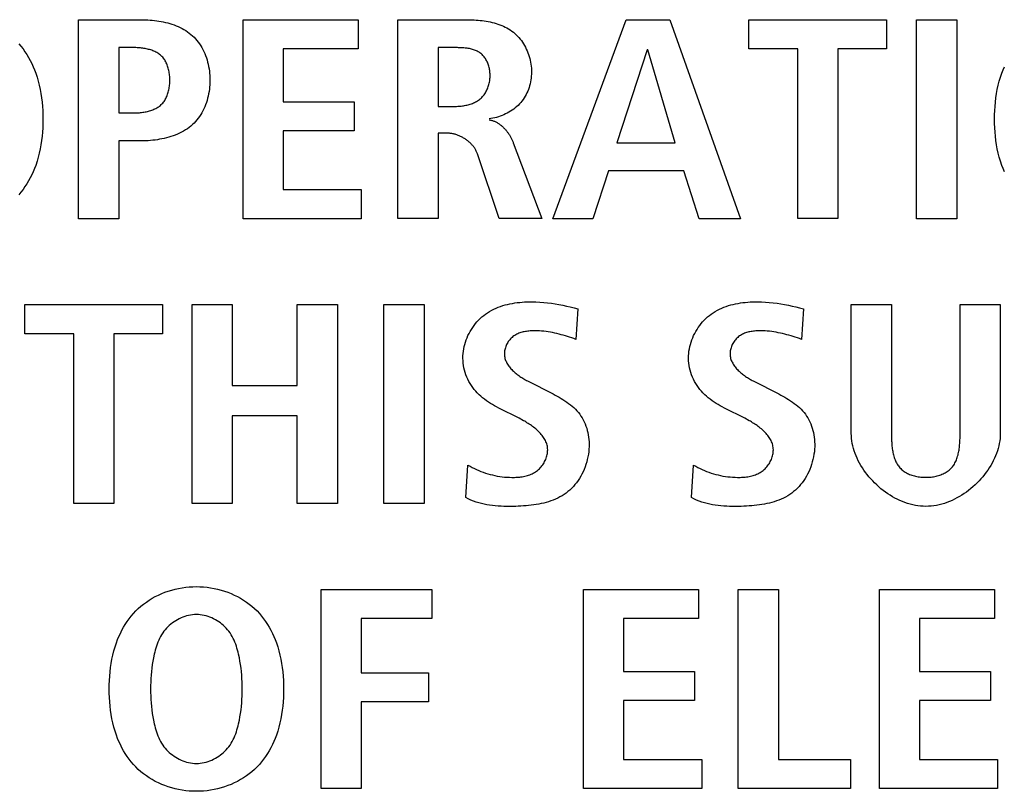
# Model space of a CAD drawing. Units: millimetres. Extents: x 0 to 2667, y 0 to 2159.
# Drawn here: x 2225 to 2234, y 764 to 771 of the extents above; entities that cross this region are included whole.
import ezdxf

# ---------------------------------------------------------------- set-up
doc = ezdxf.new("R2010")
doc.units = ezdxf.units.MM
doc.header["$LTSCALE"] = 146.685
doc.layers.add('00-KVP-03-PANEL', color=7, linetype='CONTINUOUS')

msp = doc.modelspace()

# ---------------------------------------------------------------- linework, layer by layer
at = {"layer": '00-KVP-03-PANEL', "color": 7, "linetype": 'Continuous'}
for p, q in [((2225.9161, 770.5538), (2226.4598, 770.5538)), ((2225.9161, 768.829), (2225.9161, 770.5538)), ((2227.3419, 770.5538), (2228.3396, 770.5538)), ((2227.3419, 768.8292), (2227.3419, 770.5538)), ((2228.3396, 770.5538), (2228.3396, 770.3019)), ((2228.6838, 770.5536), (2229.2763, 770.5536)), ((2228.6838, 768.8293), (2228.6838, 770.5536)), ((2230.0256, 768.8292), (2230.6619, 770.5538)), ((2230.6619, 770.5538), (2231.0423, 770.5538)), ((2231.0423, 770.5538), (2231.6543, 768.8292)), ((2231.726, 770.5538), (2232.9193, 770.5538)), ((2231.726, 770.3018), (2231.726, 770.5538)), ((2232.9193, 770.5538), (2232.9193, 770.3018)), ((2233.1796, 770.5539), (2233.5276, 770.5539)), ((2233.1796, 768.8292), (2233.1796, 770.5539)), ((2233.5276, 770.5539), (2233.5276, 768.8292)), ((2226.3942, 770.3118), (2226.2641, 770.3118)), ((2226.2641, 770.3118), (2226.2641, 769.7459)), ((2228.3396, 770.3019), (2227.6899, 770.3019)), ((2227.6899, 770.3019), (2227.6899, 769.8422)), ((2229.0319, 770.3118), (2229.0319, 769.8026)), ((2230.844, 770.2918), (2230.5827, 769.4863)), ((2230.8494, 770.2918), (2230.844, 770.2918)), ((2231.0884, 769.4863), (2230.8494, 770.2918)), ((2232.1502, 770.3018), (2231.726, 770.3018)), ((2232.1502, 768.8293), (2232.1502, 770.3018)), ((2232.9193, 770.3018), (2232.4982, 770.3018)), ((2232.4982, 770.3018), (2232.4982, 768.8293)), ((2227.6899, 769.8422), (2228.3043, 769.8422)), ((2228.3043, 769.8422), (2228.3043, 769.5904)), ((2229.0319, 769.8026), (2229.173, 769.8026)), ((2226.2641, 769.7459), (2226.3942, 769.7459)), ((2228.3043, 769.5904), (2227.6899, 769.5904)), ((2227.6899, 769.5904), (2227.6899, 769.0813)), ((2229.1106, 769.5705), (2229.0319, 769.5705)), ((2229.0319, 769.5705), (2229.0319, 768.8293)), ((2226.4598, 769.5035), (2226.2641, 769.5035)), ((2226.2641, 769.5035), (2226.2641, 768.829)), ((2229.6842, 769.4865), (2229.9316, 768.8293)), ((2230.5827, 769.4863), (2231.0884, 769.4863)), ((2229.5617, 768.8293), (2229.3742, 769.3902)), ((2230.5097, 769.2443), (2230.3738, 768.8292)), ((2231.1618, 769.2443), (2230.5097, 769.2443)), ((2231.2953, 768.8292), (2231.1618, 769.2443)), ((2227.6899, 769.0813), (2228.3668, 769.0813)), ((2228.3668, 769.0813), (2228.3668, 768.8292)), ((2226.2641, 768.829), (2225.9161, 768.829)), ((2228.3668, 768.8292), (2227.3419, 768.8292)), ((2229.0319, 768.8293), (2228.6838, 768.8293)), ((2229.9316, 768.8293), (2229.5617, 768.8293)), ((2230.3738, 768.8292), (2230.0256, 768.8292)), ((2231.6543, 768.8292), (2231.2953, 768.8292)), ((2232.4982, 768.8293), (2232.1502, 768.8293)), ((2233.5276, 768.8292), (2233.1796, 768.8292)), ((2225.4504, 768.0843), (2226.6437, 768.0843)), ((2225.4504, 767.8323), (2225.4504, 768.0843)), ((2226.6437, 768.0843), (2226.6437, 767.8323)), ((2226.9009, 768.0843), (2227.2489, 768.0843)), ((2226.9009, 766.3597), (2226.9009, 768.0843)), ((2227.2489, 768.0843), (2227.2489, 767.3827)), ((2227.8115, 768.0843), (2228.1594, 768.0843)), ((2227.8115, 767.3827), (2227.8115, 768.0843)), ((2228.1594, 768.0843), (2228.1594, 766.3597)), ((2228.5632, 768.0845), (2228.9111, 768.0845)), ((2228.5632, 766.3597), (2228.5632, 768.0845)), ((2228.9111, 768.0845), (2228.9111, 766.3597)), ((2232.6138, 768.0843), (2232.9615, 768.0843)), ((2232.6138, 766.9674), (2232.6138, 768.0843)), ((2232.9615, 768.0843), (2232.9616, 766.9568)), ((2233.5567, 768.0843), (2233.905, 768.0843)), ((2233.905, 768.0843), (2233.905, 766.9674)), ((2230.2427, 768.0473), (2230.2265, 767.7831)), ((2232.1984, 768.0473), (2232.1826, 767.7831)), ((2225.8745, 767.8323), (2225.4504, 767.8323)), ((2225.8745, 766.3599), (2225.8745, 767.8323)), ((2226.6437, 767.8323), (2226.2222, 767.8323)), ((2226.2222, 767.8323), (2226.2222, 766.3599)), ((2227.2489, 767.3827), (2227.8115, 767.3827)), ((2227.8115, 767.1209), (2227.2489, 767.1209)), ((2227.2489, 767.1209), (2227.2489, 766.3597)), ((2227.8115, 766.3597), (2227.8115, 767.1209)), ((2229.7347, 767.0987), (2229.5576, 767.1876)), ((2231.6905, 767.0987), (2231.5137, 767.1876)), ((2229.7734, 767.0782), (2229.7347, 767.0987)), ((2231.7292, 767.0782), (2231.6905, 767.0987)), ((2229.2722, 766.4117), (2229.2915, 766.6934)), ((2231.2283, 766.4117), (2231.2473, 766.6934)), ((2226.2222, 766.3599), (2225.8745, 766.3599)), ((2227.2489, 766.3597), (2226.9009, 766.3597)), ((2228.1594, 766.3597), (2227.8115, 766.3597)), ((2228.9111, 766.3597), (2228.5632, 766.3597)), ((2228.0182, 765.6149), (2228.9781, 765.6149)), ((2228.0182, 763.8903), (2228.0182, 765.6149)), ((2228.9781, 765.6149), (2228.9781, 765.363)), ((2230.2926, 765.6149), (2231.2903, 765.6149)), ((2230.2926, 763.8903), (2230.2926, 765.6149)), ((2231.2903, 765.6149), (2231.2903, 765.363)), ((2231.6345, 765.6149), (2231.9824, 765.6149)), ((2231.6345, 763.8903), (2231.6345, 765.6149)), ((2231.9824, 765.6149), (2231.9824, 764.1425)), ((2232.8568, 765.6149), (2233.8545, 765.6149)), ((2232.8568, 763.8903), (2232.8568, 765.6149)), ((2233.8545, 765.6149), (2233.8545, 765.363)), ((2228.9781, 765.363), (2228.3661, 765.363)), ((2228.3661, 765.363), (2228.3661, 764.8935)), ((2231.2903, 765.363), (2230.6406, 765.363)), ((2230.6406, 765.363), (2230.6406, 764.9033)), ((2233.8545, 765.363), (2233.2048, 765.363)), ((2233.2048, 765.363), (2233.2048, 764.9033)), ((2230.6406, 764.9033), (2231.255, 764.9033)), ((2231.255, 764.9033), (2231.255, 764.6515)), ((2233.2048, 764.9033), (2233.8192, 764.9033)), ((2233.8192, 764.9033), (2233.8192, 764.6515)), ((2228.3661, 764.8935), (2228.9506, 764.8935)), ((2228.9506, 764.8935), (2228.9506, 764.6416)), ((2228.9506, 764.6416), (2228.3661, 764.6416)), ((2228.3661, 764.6416), (2228.3661, 763.8903)), ((2231.255, 764.6515), (2230.6406, 764.6515)), ((2230.6406, 764.6515), (2230.6406, 764.1425)), ((2233.8192, 764.6515), (2233.2048, 764.6515)), ((2233.2048, 764.6515), (2233.2048, 764.1425)), ((2230.6406, 764.1425), (2231.3172, 764.1425)), ((2231.3172, 764.1425), (2231.3172, 763.8903)), ((2231.9824, 764.1425), (2232.6079, 764.1425)), ((2232.6079, 764.1425), (2232.6079, 763.8903)), ((2233.2048, 764.1425), (2233.8817, 764.1425)), ((2233.8817, 764.1425), (2233.8817, 763.8903)), ((2228.3661, 763.8903), (2228.0182, 763.8903)), ((2231.3172, 763.8903), (2230.2926, 763.8903)), ((2232.6079, 763.8903), (2231.6345, 763.8903)), ((2233.8817, 763.8903), (2232.8568, 763.8903))]:
    msp.add_line(p, q, dxfattribs=at)
for points in [[(2226.4598, 770.5538), (2226.4785, 770.5536), (2226.4974, 770.5531), (2226.5164, 770.5522), (2226.5356, 770.5509), (2226.5548, 770.5492), (2226.574, 770.5472), (2226.5933, 770.5447), (2226.6125, 770.5418), (2226.6316, 770.5384), (2226.6507, 770.5346), (2226.6697, 770.5303), (2226.6885, 770.5255), (2226.7071, 770.5203), (2226.7255, 770.5145), (2226.7436, 770.5082), (2226.7615, 770.5014), (2226.779, 770.494), (2226.7962, 770.4861), (2226.813, 770.4776), (2226.8294, 770.4686), (2226.8454, 770.4589), (2226.8609, 770.4486), (2226.8758, 770.4378), (2226.8903, 770.4262), (2226.9041, 770.4141), (2226.9175, 770.4012), (2226.9302, 770.3876), (2226.9423, 770.3735), (2226.9538, 770.3588), (2226.9647, 770.3435), (2226.9749, 770.3277), (2226.9846, 770.3115), (2226.9936, 770.2947), (2227.002, 770.2776), (2227.0098, 770.2601), (2227.017, 770.2422), (2227.0236, 770.2239), (2227.0295, 770.2054), (2227.0348, 770.1866), (2227.0395, 770.1675), (2227.0436, 770.1483), (2227.047, 770.1288), (2227.0499, 770.1092), (2227.0521, 770.0895), (2227.0536, 770.0697), (2227.0546, 770.0498), (2227.0549, 770.0299), (2227.0546, 770.01), (2227.0537, 769.9901), (2227.0521, 769.9702), (2227.05, 769.9504), (2227.0472, 769.9308), (2227.0437, 769.9113), (2227.0397, 769.892), (2227.035, 769.8729), (2227.0297, 769.854), (2227.0237, 769.8354), (2227.0172, 769.8171), (2227.01, 769.7992), (2227.0022, 769.7816), (2226.9938, 769.7644), (2226.9847, 769.7476), (2226.9751, 769.7313), (2226.9648, 769.7154), (2226.9539, 769.7001), (2226.9424, 769.6853), (2226.9302, 769.6711), (2226.9175, 769.6575), (2226.9041, 769.6445), (2226.8897, 769.6318), (2226.8746, 769.6198), (2226.859, 769.6085), (2226.8428, 769.5978), (2226.8261, 769.5878), (2226.8089, 769.5784), (2226.7913, 769.5697), (2226.7732, 769.5615), (2226.7549, 769.554), (2226.7361, 769.5471), (2226.7171, 769.5407), (2226.6979, 769.5349), (2226.6784, 769.5296), (2226.6587, 769.5248), (2226.6389, 769.5206), (2226.6189, 769.5169), (2226.5989, 769.5136), (2226.5789, 769.5109), (2226.5588, 769.5086), (2226.5388, 769.5067), (2226.5189, 769.5053), (2226.499, 769.5043), (2226.4793, 769.5037), (2226.4598, 769.5035)], [(2229.2763, 770.5536), (2229.2933, 770.5535), (2229.3105, 770.5532), (2229.3278, 770.5527), (2229.3451, 770.5519), (2229.3625, 770.5508), (2229.38, 770.5495), (2229.3975, 770.5478), (2229.415, 770.5459), (2229.4324, 770.5435), (2229.4498, 770.5409), (2229.467, 770.5378), (2229.4842, 770.5344), (2229.5012, 770.5305), (2229.5181, 770.5262), (2229.5348, 770.5215), (2229.5512, 770.5163), (2229.5674, 770.5106), (2229.5834, 770.5043), (2229.5991, 770.4976), (2229.6144, 770.4903), (2229.6294, 770.4825), (2229.644, 770.474), (2229.6582, 770.465), (2229.6721, 770.4553), (2229.6854, 770.445), (2229.698, 770.4344), (2229.7101, 770.4231), (2229.7218, 770.4113), (2229.7329, 770.3989), (2229.7436, 770.386), (2229.7538, 770.3727), (2229.7635, 770.3589), (2229.7727, 770.3447), (2229.7813, 770.33), (2229.7894, 770.315), (2229.797, 770.2997), (2229.804, 770.284), (2229.8104, 770.2681), (2229.8163, 770.2519), (2229.8216, 770.2355), (2229.8263, 770.2189), (2229.8304, 770.2021), (2229.8339, 770.1851), (2229.8368, 770.1681), (2229.839, 770.151), (2229.8406, 770.1338), (2229.8415, 770.1166), (2229.8418, 770.0994), (2229.8415, 770.0823), (2229.8404, 770.0653), (2229.8387, 770.0484), (2229.8364, 770.0315), (2229.8334, 770.0149), (2229.8298, 769.9983), (2229.8256, 769.982), (2229.8207, 769.9659), (2229.8152, 769.9501), (2229.809, 769.9345), (2229.8023, 769.9193), (2229.7949, 769.9044), (2229.7869, 769.8898), (2229.7783, 769.8756), (2229.7691, 769.8619), (2229.7593, 769.8486), (2229.7489, 769.8357), (2229.7379, 769.8234), (2229.7263, 769.8116), (2229.7143, 769.8004), (2229.7017, 769.7897), (2229.6886, 769.7796), (2229.6751, 769.7699), (2229.6611, 769.7608), (2229.6468, 769.7523), (2229.6322, 769.7443), (2229.6172, 769.7368), (2229.602, 769.7298), (2229.5866, 769.7234), (2229.5709, 769.7176), (2229.5551, 769.7123), (2229.5391, 769.7075), (2229.523, 769.7033), (2229.5069, 769.6997), (2229.4907, 769.6966), (2229.4746, 769.6941)], [(2225.3974, 770.346), (2225.4165, 770.3235), (2225.4347, 770.3003), (2225.4518, 770.2762), (2225.468, 770.2515), (2225.4831, 770.2261), (2225.4974, 770.2001), (2225.5106, 770.1736), (2225.5229, 770.1466), (2225.5343, 770.1193), (2225.5448, 770.0917), (2225.5566, 770.0566), (2225.567, 770.0211), (2225.5761, 769.9853), (2225.5839, 769.9492), (2225.5905, 769.9129), (2225.5959, 769.8763), (2225.6002, 769.8396), (2225.6035, 769.8027), (2225.6057, 769.7657), (2225.607, 769.7286), (2225.6075, 769.6915), (2225.607, 769.6543), (2225.6057, 769.6172), (2225.6035, 769.5802), (2225.6002, 769.5433), (2225.5959, 769.5066), (2225.5905, 769.47), (2225.5839, 769.4336), (2225.5761, 769.3976), (2225.567, 769.3618), (2225.5566, 769.3263), (2225.5448, 769.2912), (2225.5343, 769.2635), (2225.5229, 769.2362), (2225.5106, 769.2093), (2225.4974, 769.1828), (2225.4831, 769.1568), (2225.468, 769.1314), (2225.4518, 769.1067), (2225.4347, 769.0826), (2225.4165, 769.0593), (2225.3974, 769.0369)], [(2226.3942, 769.7459), (2226.4038, 769.746), (2226.4135, 769.7462), (2226.4233, 769.7466), (2226.4332, 769.7472), (2226.4431, 769.7479), (2226.4531, 769.7488), (2226.4631, 769.7499), (2226.4731, 769.7513), (2226.483, 769.7528), (2226.493, 769.7545), (2226.5028, 769.7565), (2226.5126, 769.7587), (2226.5223, 769.7611), (2226.5319, 769.7638), (2226.5414, 769.7667), (2226.5507, 769.7699), (2226.5599, 769.7733), (2226.5689, 769.777), (2226.5777, 769.781), (2226.5863, 769.7853), (2226.5946, 769.7899), (2226.6027, 769.7948), (2226.6106, 769.8), (2226.6181, 769.8055), (2226.6254, 769.8113), (2226.6323, 769.8175), (2226.639, 769.8242), (2226.6454, 769.8312), (2226.6515, 769.8385), (2226.6572, 769.8462), (2226.6626, 769.8541), (2226.6676, 769.8624), (2226.6723, 769.8709), (2226.6767, 769.8796), (2226.6808, 769.8886), (2226.6846, 769.8978), (2226.688, 769.9071), (2226.6912, 769.9167), (2226.694, 769.9265), (2226.6966, 769.9364), (2226.6989, 769.9464), (2226.7009, 769.9566), (2226.7026, 769.9669), (2226.704, 769.9772), (2226.7051, 769.9877), (2226.706, 769.9982), (2226.7067, 770.0088), (2226.707, 770.0193), (2226.7071, 770.0299), (2226.707, 770.0405), (2226.7066, 770.051), (2226.706, 770.0616), (2226.7051, 770.072), (2226.7039, 770.0824), (2226.7025, 770.0928), (2226.7007, 770.103), (2226.6988, 770.1131), (2226.6965, 770.1231), (2226.6939, 770.133), (2226.6911, 770.1427), (2226.6879, 770.1522), (2226.6845, 770.1615), (2226.6807, 770.1707), (2226.6766, 770.1796), (2226.6722, 770.1883), (2226.6675, 770.1967), (2226.6625, 770.2049), (2226.6571, 770.2128), (2226.6514, 770.2204), (2226.6454, 770.2277), (2226.639, 770.2346), (2226.6323, 770.2413), (2226.6254, 770.2474), (2226.6181, 770.2532), (2226.6106, 770.2587), (2226.6027, 770.2638), (2226.5946, 770.2687), (2226.5863, 770.2732), (2226.5777, 770.2774), (2226.5689, 770.2814), (2226.5599, 770.285), (2226.5507, 770.2884), (2226.5414, 770.2915), (2226.5319, 770.2944), (2226.5223, 770.297), (2226.5126, 770.2994), (2226.5028, 770.3015), (2226.4929, 770.3034), (2226.483, 770.3051), (2226.473, 770.3066), (2226.463, 770.3079), (2226.4531, 770.3089), (2226.4431, 770.3098), (2226.4332, 770.3105), (2226.4233, 770.3111), (2226.4135, 770.3115), (2226.4038, 770.3117), (2226.3942, 770.3118)], [(2229.173, 769.8026), (2229.1828, 769.8027), (2229.1926, 769.8029), (2229.2025, 769.8033), (2229.2125, 769.804), (2229.2225, 769.8048), (2229.2326, 769.8058), (2229.2426, 769.807), (2229.2526, 769.8084), (2229.2626, 769.8101), (2229.2726, 769.812), (2229.2824, 769.8141), (2229.2922, 769.8165), (2229.3019, 769.8192), (2229.3115, 769.8221), (2229.3209, 769.8253), (2229.3302, 769.8288), (2229.3394, 769.8326), (2229.3483, 769.8366), (2229.3571, 769.841), (2229.3656, 769.8457), (2229.374, 769.8507), (2229.382, 769.8561), (2229.3898, 769.8617), (2229.3974, 769.8678), (2229.4046, 769.8742), (2229.4116, 769.8809), (2229.4182, 769.888), (2229.4246, 769.8954), (2229.4306, 769.9031), (2229.4364, 769.911), (2229.4418, 769.9193), (2229.4469, 769.9277), (2229.4516, 769.9365), (2229.4561, 769.9454), (2229.4602, 769.9546), (2229.464, 769.9639), (2229.4674, 769.9735), (2229.4706, 769.9831), (2229.4733, 769.993), (2229.4758, 770.003), (2229.4779, 770.013), (2229.4796, 770.0232), (2229.481, 770.0335), (2229.482, 770.0439), (2229.4827, 770.0543), (2229.483, 770.0647), (2229.483, 770.0743), (2229.4827, 770.0839), (2229.482, 770.0934), (2229.4811, 770.103), (2229.4799, 770.1125), (2229.4783, 770.1219), (2229.4765, 770.1313), (2229.4744, 770.1405), (2229.472, 770.1497), (2229.4693, 770.1587), (2229.4663, 770.1676), (2229.463, 770.1763), (2229.4594, 770.1848), (2229.4556, 770.1932), (2229.4514, 770.2013), (2229.447, 770.2092), (2229.4423, 770.2169), (2229.4373, 770.2243), (2229.432, 770.2314), (2229.4265, 770.2383), (2229.4206, 770.2448), (2229.4145, 770.251), (2229.4081, 770.2569), (2229.4014, 770.2623), (2229.3944, 770.2675), (2229.3872, 770.2723), (2229.3796, 770.2767), (2229.3719, 770.2808), (2229.3639, 770.2846), (2229.3557, 770.288), (2229.3474, 770.2912), (2229.3388, 770.294), (2229.3301, 770.2966), (2229.3213, 770.2989), (2229.3123, 770.301), (2229.3033, 770.3028), (2229.2941, 770.3044), (2229.2848, 770.3059), (2229.2755, 770.3071), (2229.2662, 770.3081), (2229.2567, 770.309), (2229.2473, 770.3097), (2229.2379, 770.3103), (2229.2285, 770.3108), (2229.2191, 770.3111), (2229.2097, 770.3114), (2229.2004, 770.3116), (2229.1912, 770.3117), (2229.182, 770.3117), (2229.0319, 770.3118)], [(2233.9401, 769.2362), (2233.9287, 769.2635), (2233.9182, 769.2912), (2233.9064, 769.3263), (2233.896, 769.3618), (2233.8869, 769.3976), (2233.8791, 769.4336), (2233.8725, 769.47), (2233.8671, 769.5066), (2233.8628, 769.5433), (2233.8595, 769.5802), (2233.8573, 769.6172), (2233.856, 769.6543), (2233.8555, 769.6915), (2233.856, 769.7286), (2233.8573, 769.7657), (2233.8595, 769.8027), (2233.8628, 769.8396), (2233.8671, 769.8763), (2233.8725, 769.9129), (2233.8791, 769.9492), (2233.8869, 769.9853), (2233.896, 770.0211), (2233.9064, 770.0566), (2233.9182, 770.0917), (2233.9287, 770.1193), (2233.9401, 770.1466)], [(2229.4746, 769.6865), (2229.4807, 769.6855), (2229.4867, 769.6843), (2229.4927, 769.683), (2229.4987, 769.6814), (2229.5046, 769.6796), (2229.5104, 769.6775), (2229.5162, 769.6753), (2229.5219, 769.673), (2229.5276, 769.6704), (2229.5333, 769.6676), (2229.5388, 769.6647), (2229.5443, 769.6616), (2229.5498, 769.6583), (2229.5551, 769.6549), (2229.5604, 769.6513), (2229.5657, 769.6476), (2229.5709, 769.6437), (2229.576, 769.6397), (2229.581, 769.6356), (2229.5859, 769.6313), (2229.5908, 769.6269), (2229.5956, 769.6224), (2229.6003, 769.6178), (2229.6049, 769.6131), (2229.6095, 769.6083), (2229.6139, 769.6033), (2229.6183, 769.5983), (2229.6225, 769.5932), (2229.6267, 769.588), (2229.6308, 769.5827), (2229.6348, 769.5774), (2229.6387, 769.572), (2229.6425, 769.5665), (2229.6462, 769.561), (2229.6498, 769.5554), (2229.6533, 769.5498), (2229.6567, 769.5442), (2229.6599, 769.5385), (2229.6631, 769.5328), (2229.6661, 769.527), (2229.6691, 769.5212), (2229.6719, 769.5155), (2229.6746, 769.5097), (2229.6772, 769.5039), (2229.6797, 769.4981), (2229.682, 769.4923), (2229.6842, 769.4865)], [(2229.3742, 769.3902), (2229.3718, 769.3966), (2229.3693, 769.4029), (2229.3665, 769.4092), (2229.3635, 769.4154), (2229.3603, 769.4216), (2229.3569, 769.4276), (2229.3533, 769.4336), (2229.3495, 769.4395), (2229.3454, 769.4453), (2229.3412, 769.4511), (2229.3369, 769.4567), (2229.3323, 769.4623), (2229.3276, 769.4677), (2229.3227, 769.4731), (2229.3177, 769.4783), (2229.3125, 769.4834), (2229.3071, 769.4885), (2229.3017, 769.4934), (2229.2961, 769.4982), (2229.2904, 769.5028), (2229.2845, 769.5074), (2229.2786, 769.5118), (2229.2725, 769.5161), (2229.2663, 769.5202), (2229.2601, 769.5242), (2229.2537, 769.5281), (2229.2473, 769.5318), (2229.2408, 769.5354), (2229.2342, 769.5388), (2229.2276, 769.5421), (2229.2209, 769.5452), (2229.2141, 769.5481), (2229.2073, 769.5509), (2229.2005, 769.5535), (2229.1936, 769.556), (2229.1867, 769.5582), (2229.1798, 769.5603), (2229.1728, 769.5622), (2229.1659, 769.5639), (2229.1589, 769.5654), (2229.152, 769.5668), (2229.145, 769.5679), (2229.1381, 769.5689), (2229.1312, 769.5696), (2229.1243, 769.5701), (2229.1174, 769.5704), (2229.1106, 769.5705)], [(2229.5576, 767.1876), (2229.5393, 767.197), (2229.5212, 767.2068), (2229.5032, 767.2172), (2229.4855, 767.228), (2229.4681, 767.2392), (2229.451, 767.2511), (2229.4343, 767.2634), (2229.418, 767.2762), (2229.4023, 767.2896), (2229.387, 767.3036), (2229.3723, 767.3182), (2229.3583, 767.3333), (2229.345, 767.349), (2229.3324, 767.3654), (2229.3206, 767.3824), (2229.3096, 767.4), (2229.2994, 767.4181), (2229.29, 767.4367), (2229.2816, 767.4557), (2229.274, 767.4752), (2229.2673, 767.495), (2229.2616, 767.5151), (2229.2568, 767.5355), (2229.2529, 767.5561), (2229.2501, 767.5769), (2229.2483, 767.5978), (2229.2475, 767.6187), (2229.2477, 767.6397), (2229.249, 767.6599), (2229.2512, 767.68), (2229.2543, 767.7), (2229.2584, 767.7199), (2229.2633, 767.7396), (2229.2691, 767.7591), (2229.2758, 767.7784), (2229.2833, 767.7974), (2229.2915, 767.8161), (2229.3005, 767.8344), (2229.3103, 767.8524), (2229.3208, 767.8699), (2229.332, 767.887), (2229.3438, 767.9035), (2229.3563, 767.9195), (2229.3694, 767.9349), (2229.3831, 767.9497), (2229.3974, 767.9639), (2229.4122, 767.9774), (2229.4276, 767.9901), (2229.4443, 768.0027), (2229.4614, 768.0144), (2229.4791, 768.0254), (2229.4973, 768.0355), (2229.5158, 768.0449), (2229.5348, 768.0536), (2229.5541, 768.0615), (2229.5738, 768.0687), (2229.5937, 768.0753), (2229.614, 768.0812), (2229.6344, 768.0865), (2229.6551, 768.0911), (2229.676, 768.0952), (2229.697, 768.0987), (2229.7182, 768.1016), (2229.7394, 768.104), (2229.7607, 768.1059), (2229.782, 768.1074), (2229.8033, 768.1083), (2229.8246, 768.1089), (2229.8458, 768.109), (2229.8799, 768.1083), (2229.9138, 768.1066), (2229.9474, 768.104), (2229.9808, 768.1005), (2230.0141, 768.0962), (2230.0471, 768.0911), (2230.08, 768.0853), (2230.1128, 768.0789), (2230.1454, 768.0718), (2230.1779, 768.0641), (2230.2103, 768.0559), (2230.2427, 768.0473)], [(2231.5137, 767.1876), (2231.4955, 767.197), (2231.4773, 767.2068), (2231.4593, 767.2172), (2231.4416, 767.228), (2231.4242, 767.2393), (2231.4071, 767.2511), (2231.3904, 767.2634), (2231.3741, 767.2762), (2231.3583, 767.2896), (2231.343, 767.3036), (2231.3283, 767.3182), (2231.3143, 767.3333), (2231.301, 767.349), (2231.2883, 767.3654), (2231.2765, 767.3824), (2231.2655, 767.4), (2231.2553, 767.4181), (2231.2459, 767.4367), (2231.2374, 767.4557), (2231.2298, 767.4752), (2231.2231, 767.495), (2231.2174, 767.5151), (2231.2126, 767.5355), (2231.2087, 767.5561), (2231.2059, 767.5769), (2231.2041, 767.5978), (2231.2033, 767.6187), (2231.2035, 767.6397), (2231.2047, 767.6599), (2231.207, 767.68), (2231.2101, 767.7), (2231.2142, 767.7199), (2231.2191, 767.7396), (2231.2249, 767.7591), (2231.2316, 767.7784), (2231.2391, 767.7974), (2231.2473, 767.8161), (2231.2564, 767.8344), (2231.2661, 767.8524), (2231.2766, 767.8699), (2231.2878, 767.887), (2231.2997, 767.9035), (2231.3122, 767.9195), (2231.3253, 767.9349), (2231.339, 767.9497), (2231.3533, 767.9639), (2231.3681, 767.9774), (2231.3835, 767.9901), (2231.4002, 768.0027), (2231.4174, 768.0144), (2231.435, 768.0254), (2231.4532, 768.0355), (2231.4717, 768.0449), (2231.4907, 768.0535), (2231.51, 768.0615), (2231.5296, 768.0687), (2231.5496, 768.0753), (2231.5698, 768.0812), (2231.5903, 768.0864), (2231.611, 768.0911), (2231.6319, 768.0952), (2231.6529, 768.0987), (2231.674, 768.1016), (2231.6952, 768.104), (2231.7165, 768.1059), (2231.7378, 768.1074), (2231.7591, 768.1083), (2231.7804, 768.1089), (2231.8016, 768.109), (2231.8357, 768.1083), (2231.8695, 768.1066), (2231.9032, 768.104), (2231.9366, 768.1006), (2231.9699, 768.0962), (2232.0029, 768.0912), (2232.0358, 768.0853), (2232.0686, 768.0789), (2232.1012, 768.0718), (2232.1337, 768.0641), (2232.1661, 768.0559), (2232.1984, 768.0473)], [(2232.9616, 766.9568), (2232.9617, 766.946), (2232.9618, 766.9352), (2232.9621, 766.9242), (2232.9625, 766.9131), (2232.963, 766.902), (2232.9636, 766.8909), (2232.9643, 766.8797), (2232.9652, 766.8685), (2232.9663, 766.8573), (2232.9675, 766.8462), (2232.969, 766.8351), (2232.9706, 766.824), (2232.9725, 766.8131), (2232.9746, 766.8022), (2232.9769, 766.7914), (2232.9795, 766.7808), (2232.9823, 766.7703), (2232.9854, 766.76), (2232.9889, 766.7499), (2232.9926, 766.74), (2232.9966, 766.7303), (2233.001, 766.7208), (2233.0056, 766.7116), (2233.0107, 766.7026), (2233.0161, 766.694), (2233.0219, 766.6856), (2233.0281, 766.6776), (2233.0347, 766.6699), (2233.0416, 766.6627), (2233.0489, 766.6557), (2233.0566, 766.6492), (2233.0646, 766.643), (2233.073, 766.6371), (2233.0817, 766.6315), (2233.0907, 766.6263), (2233.0999, 766.6215), (2233.1095, 766.6169), (2233.1193, 766.6127), (2233.1293, 766.6089), (2233.1395, 766.6053), (2233.1499, 766.6021), (2233.1605, 766.5992), (2233.1712, 766.5966), (2233.1821, 766.5944), (2233.1931, 766.5924), (2233.2043, 766.5908), (2233.2155, 766.5895), (2233.2267, 766.5885), (2233.238, 766.5878), (2233.2494, 766.5874), (2233.2607, 766.5873), (2233.2719, 766.5875), (2233.2831, 766.588), (2233.2942, 766.5887), (2233.3053, 766.5898), (2233.3163, 766.5912), (2233.3273, 766.5929), (2233.3381, 766.5949), (2233.3488, 766.5972), (2233.3593, 766.5998), (2233.3697, 766.6027), (2233.38, 766.606), (2233.39, 766.6095), (2233.3998, 766.6134), (2233.4094, 766.6175), (2233.4188, 766.6221), (2233.4279, 766.6269), (2233.4368, 766.632), (2233.4453, 766.6375), (2233.4535, 766.6433), (2233.4615, 766.6495), (2233.469, 766.656), (2233.4762, 766.6628), (2233.4831, 766.6699), (2233.4897, 766.6776), (2233.4959, 766.6856), (2233.5017, 766.694), (2233.5071, 766.7026), (2233.5122, 766.7116), (2233.5169, 766.7208), (2233.5213, 766.7303), (2233.5253, 766.74), (2233.5291, 766.7499), (2233.5325, 766.76), (2233.5356, 766.7703), (2233.5385, 766.7808), (2233.5411, 766.7914), (2233.5434, 766.8022), (2233.5456, 766.813), (2233.5474, 766.824), (2233.5491, 766.835), (2233.5506, 766.8461), (2233.5518, 766.8573), (2233.5529, 766.8685), (2233.5538, 766.8797), (2233.5546, 766.8908), (2233.5552, 766.902), (2233.5557, 766.9131), (2233.5561, 766.9242), (2233.5564, 766.9351), (2233.5565, 766.946), (2233.5566, 766.9568), (2233.5567, 768.0843)], [(2230.2265, 767.7831), (2230.2084, 767.7893), (2230.1903, 767.7955), (2230.1721, 767.8015), (2230.154, 767.8073), (2230.1357, 767.813), (2230.1174, 767.8184), (2230.099, 767.8235), (2230.0806, 767.8284), (2230.062, 767.833), (2230.0434, 767.8373), (2230.0247, 767.8412), (2230.0058, 767.8447), (2229.9869, 767.8479), (2229.9678, 767.8506), (2229.9486, 767.8529), (2229.9293, 767.8547), (2229.9098, 767.856), (2229.8902, 767.8569), (2229.8704, 767.8571), (2229.8603, 767.857), (2229.8501, 767.8568), (2229.8399, 767.8564), (2229.8297, 767.8558), (2229.8195, 767.8549), (2229.8094, 767.8539), (2229.7993, 767.8526), (2229.7893, 767.851), (2229.7794, 767.8492), (2229.7696, 767.8471), (2229.7599, 767.8447), (2229.7503, 767.8419), (2229.7409, 767.8388), (2229.7317, 767.8354), (2229.7226, 767.8316), (2229.7138, 767.8274), (2229.7052, 767.8229), (2229.6968, 767.8179), (2229.6886, 767.8125), (2229.6808, 767.8066), (2229.6732, 767.8003), (2229.6661, 767.7937), (2229.6594, 767.7868), (2229.653, 767.7795), (2229.6469, 767.7718), (2229.6411, 767.7638), (2229.6358, 767.7555), (2229.6308, 767.747), (2229.6262, 767.7382), (2229.6221, 767.7292), (2229.6184, 767.7201), (2229.6152, 767.7109), (2229.6124, 767.7016), (2229.6102, 767.6922), (2229.6084, 767.6827), (2229.6072, 767.6733), (2229.6066, 767.6639), (2229.6065, 767.6546), (2229.607, 767.6454), (2229.6081, 767.6364), (2229.6097, 767.6274), (2229.6118, 767.6186), (2229.6145, 767.6098), (2229.6176, 767.6012), (2229.6211, 767.5927), (2229.6251, 767.5843), (2229.6295, 767.576), (2229.6343, 767.5678), (2229.6395, 767.5598), (2229.6451, 767.5519), (2229.6509, 767.5441), (2229.6571, 767.5364), (2229.6636, 767.5289), (2229.6704, 767.5216), (2229.6774, 767.5144), (2229.6847, 767.5073), (2229.6921, 767.5004), (2229.6998, 767.4937), (2229.7076, 767.4871), (2229.7156, 767.4807), (2229.7237, 767.4745), (2229.7319, 767.4684), (2229.7403, 767.4625), (2229.7486, 767.4568), (2229.7571, 767.4513), (2229.7656, 767.4459), (2229.7741, 767.4408), (2229.7825, 767.4358), (2229.791, 767.4311), (2229.7994, 767.4265), (2229.8077, 767.4222)], [(2232.1826, 767.7831), (2232.1645, 767.7893), (2232.1464, 767.7955), (2232.1283, 767.8015), (2232.1101, 767.8073), (2232.0918, 767.8129), (2232.0735, 767.8183), (2232.0551, 767.8234), (2232.0367, 767.8283), (2232.0181, 767.8329), (2231.9995, 767.8372), (2231.9808, 767.8411), (2231.962, 767.8447), (2231.943, 767.8478), (2231.9239, 767.8506), (2231.9048, 767.8529), (2231.8854, 767.8547), (2231.866, 767.856), (2231.8463, 767.8568), (2231.8266, 767.8571), (2231.8164, 767.857), (2231.8062, 767.8568), (2231.796, 767.8564), (2231.7858, 767.8558), (2231.7756, 767.8549), (2231.7655, 767.8539), (2231.7554, 767.8526), (2231.7454, 767.851), (2231.7354, 767.8492), (2231.7256, 767.8471), (2231.7159, 767.8447), (2231.7064, 767.8419), (2231.697, 767.8389), (2231.6877, 767.8354), (2231.6787, 767.8316), (2231.6698, 767.8275), (2231.6612, 767.8229), (2231.6528, 767.8179), (2231.6446, 767.8125), (2231.6368, 767.8066), (2231.6292, 767.8003), (2231.6221, 767.7937), (2231.6154, 767.7868), (2231.609, 767.7795), (2231.6029, 767.7718), (2231.5972, 767.7638), (2231.5918, 767.7555), (2231.5869, 767.747), (2231.5823, 767.7382), (2231.5782, 767.7292), (2231.5745, 767.7201), (2231.5713, 767.7109), (2231.5685, 767.7016), (2231.5663, 767.6922), (2231.5645, 767.6827), (2231.5634, 767.6733), (2231.5627, 767.6639), (2231.5627, 767.6546), (2231.5632, 767.6454), (2231.5642, 767.6364), (2231.5659, 767.6274), (2231.568, 767.6185), (2231.5706, 767.6098), (2231.5737, 767.6012), (2231.5773, 767.5926), (2231.5813, 767.5842), (2231.5857, 767.5759), (2231.5905, 767.5678), (2231.5957, 767.5597), (2231.6012, 767.5518), (2231.6071, 767.544), (2231.6133, 767.5364), (2231.6197, 767.5289), (2231.6265, 767.5215), (2231.6335, 767.5143), (2231.6408, 767.5073), (2231.6482, 767.5004), (2231.6559, 767.4936), (2231.6637, 767.4871), (2231.6717, 767.4807), (2231.6798, 767.4744), (2231.688, 767.4684), (2231.6964, 767.4625), (2231.7048, 767.4568), (2231.7132, 767.4512), (2231.7217, 767.4459), (2231.7302, 767.4408), (2231.7387, 767.4358), (2231.7471, 767.4311), (2231.7555, 767.4265), (2231.7639, 767.4222)], [(2229.8077, 767.4222), (2230.0288, 767.3095), (2230.046, 767.3004), (2230.0633, 767.291), (2230.0805, 767.2814), (2230.0976, 767.2715), (2230.1144, 767.2612), (2230.131, 767.2506), (2230.1473, 767.2396), (2230.1633, 767.2282), (2230.1788, 767.2163), (2230.1938, 767.204), (2230.2083, 767.1912), (2230.2222, 767.1778), (2230.2355, 767.1639), (2230.2481, 767.1495), (2230.2599, 767.1344), (2230.2709, 767.1186), (2230.2812, 767.1022), (2230.2906, 767.0853), (2230.2992, 767.0678), (2230.307, 767.0499), (2230.314, 767.0315), (2230.3201, 767.0128), (2230.3255, 766.9937), (2230.33, 766.9744), (2230.3338, 766.9547), (2230.3368, 766.9349), (2230.3389, 766.9148), (2230.3403, 766.8947), (2230.3409, 766.8744), (2230.3407, 766.8541), (2230.3395, 766.8315), (2230.3375, 766.809), (2230.3345, 766.7866), (2230.3305, 766.7643), (2230.3257, 766.7422), (2230.3201, 766.7203), (2230.3135, 766.6986), (2230.3061, 766.6773), (2230.2979, 766.6564), (2230.2889, 766.6358), (2230.2791, 766.6157), (2230.2685, 766.5961), (2230.2572, 766.5771), (2230.2451, 766.5587), (2230.2323, 766.5408), (2230.2188, 766.5237), (2230.2047, 766.5074), (2230.1898, 766.4918), (2230.1743, 766.477), (2230.1582, 766.4631), (2230.1415, 766.4502), (2230.1243, 766.4382), (2230.1066, 766.427), (2230.0883, 766.4167), (2230.0695, 766.4071), (2230.0503, 766.3983), (2230.0307, 766.3902), (2230.0106, 766.3828), (2229.9902, 766.3761), (2229.9694, 766.37), (2229.9484, 766.3645), (2229.927, 766.3596), (2229.9054, 766.3552), (2229.8836, 766.3514), (2229.8616, 766.348), (2229.8394, 766.3451), (2229.8171, 766.3426), (2229.7947, 766.3404), (2229.7722, 766.3387), (2229.7497, 766.3373), (2229.7272, 766.3361), (2229.7047, 766.3353), (2229.6791, 766.3346), (2229.6536, 766.3342), (2229.6282, 766.3343), (2229.603, 766.3348), (2229.5778, 766.3358), (2229.5528, 766.3373), (2229.528, 766.3393), (2229.5034, 766.342), (2229.479, 766.3453), (2229.4549, 766.3494), (2229.431, 766.3541), (2229.4073, 766.3597), (2229.384, 766.366), (2229.3609, 766.3733), (2229.3382, 766.3814), (2229.3158, 766.3905), (2229.2938, 766.4006), (2229.2722, 766.4117)], [(2231.7639, 767.4222), (2231.9849, 767.3095), (2232.0021, 767.3004), (2232.0194, 767.291), (2232.0365, 767.2814), (2232.0536, 767.2715), (2232.0704, 767.2612), (2232.087, 767.2506), (2232.1033, 767.2396), (2232.1192, 767.2282), (2232.1347, 767.2163), (2232.1497, 767.204), (2232.1642, 767.1911), (2232.1781, 767.1778), (2232.1914, 767.1639), (2232.2039, 767.1494), (2232.2157, 767.1344), (2232.2268, 767.1186), (2232.237, 767.1022), (2232.2464, 767.0853), (2232.255, 767.0678), (2232.2628, 767.0499), (2232.2698, 767.0315), (2232.2759, 767.0128), (2232.2813, 766.9937), (2232.2858, 766.9744), (2232.2896, 766.9547), (2232.2925, 766.9349), (2232.2947, 766.9148), (2232.2961, 766.8947), (2232.2967, 766.8744), (2232.2965, 766.8541), (2232.2953, 766.8315), (2232.2933, 766.809), (2232.2903, 766.7866), (2232.2863, 766.7643), (2232.2815, 766.7422), (2232.2759, 766.7203), (2232.2693, 766.6987), (2232.2619, 766.6773), (2232.2537, 766.6564), (2232.2447, 766.6358), (2232.2349, 766.6157), (2232.2244, 766.5961), (2232.213, 766.5771), (2232.201, 766.5587), (2232.1882, 766.5409), (2232.1747, 766.5237), (2232.1605, 766.5074), (2232.1457, 766.4918), (2232.1302, 766.477), (2232.1141, 766.4631), (2232.0974, 766.4502), (2232.0802, 766.4382), (2232.0625, 766.427), (2232.0442, 766.4166), (2232.0254, 766.4071), (2232.0062, 766.3983), (2231.9865, 766.3902), (2231.9665, 766.3828), (2231.9461, 766.3761), (2231.9253, 766.37), (2231.9042, 766.3645), (2231.8829, 766.3596), (2231.8613, 766.3552), (2231.8394, 766.3514), (2231.8174, 766.348), (2231.7952, 766.345), (2231.7729, 766.3425), (2231.7505, 766.3404), (2231.728, 766.3387), (2231.7055, 766.3372), (2231.683, 766.3361), (2231.6605, 766.3353), (2231.6349, 766.3346), (2231.6095, 766.3342), (2231.5841, 766.3343), (2231.5588, 766.3348), (2231.5337, 766.3358), (2231.5087, 766.3373), (2231.484, 766.3394), (2231.4594, 766.3421), (2231.435, 766.3454), (2231.4109, 766.3494), (2231.387, 766.3542), (2231.3633, 766.3597), (2231.34, 766.3661), (2231.317, 766.3733), (2231.2943, 766.3814), (2231.2719, 766.3905), (2231.2499, 766.4006), (2231.2283, 766.4117)], [(2229.2915, 766.6934), (2229.3096, 766.6831), (2229.3279, 766.6732), (2229.3466, 766.6639), (2229.3655, 766.655), (2229.3846, 766.6466), (2229.404, 766.6388), (2229.4236, 766.6314), (2229.4434, 766.6246), (2229.4634, 766.6183), (2229.4836, 766.6125), (2229.504, 766.6074), (2229.5246, 766.6027), (2229.5453, 766.5987), (2229.5661, 766.5952), (2229.5871, 766.5923), (2229.6082, 766.59), (2229.6295, 766.5883), (2229.6508, 766.5873), (2229.6722, 766.5869), (2229.6937, 766.5871), (2229.7051, 766.5875), (2229.7166, 766.5881), (2229.728, 766.5889), (2229.7394, 766.5899), (2229.7507, 766.5912), (2229.762, 766.5928), (2229.7732, 766.5947), (2229.7843, 766.5969), (2229.7953, 766.5994), (2229.8061, 766.6023), (2229.8168, 766.6055), (2229.8273, 766.6091), (2229.8376, 766.6132), (2229.8478, 766.6176), (2229.8577, 766.6225), (2229.8674, 766.6279), (2229.8768, 766.6337), (2229.886, 766.6401), (2229.8948, 766.647), (2229.9029, 766.6539), (2229.9107, 766.6613), (2229.9182, 766.6692), (2229.9254, 766.6774), (2229.9322, 766.6859), (2229.9387, 766.6948), (2229.9448, 766.704), (2229.9505, 766.7135), (2229.9558, 766.7232), (2229.9607, 766.7331), (2229.9651, 766.7431), (2229.969, 766.7534), (2229.9725, 766.7637), (2229.9755, 766.7741), (2229.978, 766.7845), (2229.9799, 766.795), (2229.9812, 766.8055), (2229.982, 766.8159), (2229.9823, 766.8263), (2229.9819, 766.8365), (2229.9808, 766.8468), (2229.9792, 766.857), (2229.977, 766.867), (2229.9741, 766.8768), (2229.9708, 766.8866), (2229.9669, 766.8961), (2229.9625, 766.9056), (2229.9576, 766.9149), (2229.9522, 766.924), (2229.9465, 766.933), (2229.9403, 766.9418), (2229.9337, 766.9505), (2229.9267, 766.959), (2229.9194, 766.9674), (2229.9117, 766.9756), (2229.9038, 766.9836), (2229.8956, 766.9915), (2229.8871, 766.9992), (2229.8784, 767.0067), (2229.8694, 767.0141), (2229.8603, 767.0213), (2229.851, 767.0284), (2229.8416, 767.0352), (2229.832, 767.0419), (2229.8224, 767.0484), (2229.8126, 767.0547), (2229.8028, 767.0609), (2229.793, 767.0668), (2229.7832, 767.0726), (2229.7734, 767.0782)], [(2231.2473, 766.6934), (2231.2654, 766.6831), (2231.2837, 766.6733), (2231.3024, 766.664), (2231.3213, 766.6551), (2231.3405, 766.6468), (2231.3598, 766.6389), (2231.3794, 766.6316), (2231.3993, 766.6247), (2231.4193, 766.6184), (2231.4395, 766.6127), (2231.4598, 766.6075), (2231.4804, 766.6028), (2231.5011, 766.5987), (2231.522, 766.5952), (2231.5429, 766.5923), (2231.564, 766.5901), (2231.5853, 766.5884), (2231.6066, 766.5873), (2231.628, 766.5869), (2231.6495, 766.5871), (2231.6609, 766.5875), (2231.6723, 766.5881), (2231.6838, 766.5889), (2231.6952, 766.5899), (2231.7065, 766.5912), (2231.7178, 766.5928), (2231.729, 766.5947), (2231.7401, 766.5969), (2231.751, 766.5994), (2231.7619, 766.6023), (2231.7726, 766.6055), (2231.7831, 766.6091), (2231.7934, 766.6132), (2231.8036, 766.6176), (2231.8135, 766.6225), (2231.8232, 766.6279), (2231.8326, 766.6337), (2231.8417, 766.6401), (2231.8506, 766.647), (2231.8587, 766.6539), (2231.8665, 766.6613), (2231.874, 766.6692), (2231.8812, 766.6774), (2231.888, 766.6859), (2231.8945, 766.6948), (2231.9006, 766.704), (2231.9063, 766.7135), (2231.9116, 766.7232), (2231.9165, 766.7331), (2231.9209, 766.7431), (2231.9248, 766.7534), (2231.9283, 766.7637), (2231.9313, 766.7741), (2231.9337, 766.7845), (2231.9357, 766.795), (2231.937, 766.8055), (2231.9378, 766.8159), (2231.938, 766.8263), (2231.9377, 766.8365), (2231.9366, 766.8468), (2231.935, 766.857), (2231.9327, 766.867), (2231.9299, 766.8768), (2231.9266, 766.8866), (2231.9227, 766.8961), (2231.9183, 766.9056), (2231.9134, 766.9149), (2231.908, 766.924), (2231.9022, 766.933), (2231.896, 766.9418), (2231.8894, 766.9505), (2231.8825, 766.959), (2231.8752, 766.9674), (2231.8675, 766.9756), (2231.8596, 766.9836), (2231.8513, 766.9915), (2231.8429, 766.9992), (2231.8341, 767.0067), (2231.8252, 767.0141), (2231.8161, 767.0213), (2231.8068, 767.0284), (2231.7974, 767.0352), (2231.7878, 767.0419), (2231.7782, 767.0484), (2231.7684, 767.0547), (2231.7586, 767.0609), (2231.7488, 767.0668), (2231.739, 767.0726), (2231.7292, 767.0782)], [(2233.905, 766.9674), (2233.9044, 766.9459), (2233.9028, 766.9243), (2233.9002, 766.9026), (2233.8965, 766.881), (2233.8918, 766.8593), (2233.8862, 766.8377), (2233.8796, 766.8162), (2233.8722, 766.7947), (2233.8638, 766.7734), (2233.8546, 766.7523), (2233.8445, 766.7313), (2233.8337, 766.7106), (2233.822, 766.6901), (2233.8096, 766.6699), (2233.7965, 766.65), (2233.7826, 766.6305), (2233.7681, 766.6113), (2233.7529, 766.5925), (2233.7371, 766.5741), (2233.7208, 766.5562), (2233.7038, 766.5387), (2233.6863, 766.5218), (2233.6682, 766.5054), (2233.6497, 766.4896), (2233.6307, 766.4743), (2233.6112, 766.4597), (2233.5913, 766.4458), (2233.5711, 766.4325), (2233.5504, 766.42), (2233.5295, 766.4082), (2233.5082, 766.3972), (2233.4866, 766.3869), (2233.4648, 766.3775), (2233.4427, 766.369), (2233.4204, 766.3614), (2233.398, 766.3546), (2233.3753, 766.3489), (2233.3526, 766.3441), (2233.3297, 766.3403), (2233.3068, 766.3375), (2233.2838, 766.3358), (2233.2607, 766.3353), (2233.2377, 766.3358), (2233.2146, 766.3374), (2233.1916, 766.3401), (2233.1687, 766.3438), (2233.1459, 766.3486), (2233.1232, 766.3543), (2233.1006, 766.361), (2233.0783, 766.3686), (2233.0561, 766.3771), (2233.0342, 766.3864), (2233.0125, 766.3966), (2232.9912, 766.4076), (2232.9701, 766.4194), (2232.9494, 766.4319), (2232.929, 766.4452), (2232.9091, 766.4591), (2232.8895, 766.4737), (2232.8704, 766.4889), (2232.8518, 766.5047), (2232.8337, 766.5211), (2232.8161, 766.5381), (2232.799, 766.5555), (2232.7825, 766.5735), (2232.7666, 766.5919), (2232.7514, 766.6107), (2232.7368, 766.6299), (2232.7229, 766.6495), (2232.7097, 766.6694), (2232.6972, 766.6896), (2232.6855, 766.7101), (2232.6746, 766.7309), (2232.6644, 766.7519), (2232.6552, 766.7731), (2232.6468, 766.7944), (2232.6392, 766.8159), (2232.6326, 766.8374), (2232.627, 766.8591), (2232.6223, 766.8808), (2232.6186, 766.9025), (2232.6159, 766.9242), (2232.6143, 766.9458), (2232.6138, 766.9674)], [(2226.9374, 763.8656), (2226.9065, 763.8663), (2226.8755, 763.8681), (2226.8447, 763.8712), (2226.814, 763.8755), (2226.7836, 763.881), (2226.7535, 763.8877), (2226.7236, 763.8956), (2226.6942, 763.9046), (2226.6652, 763.9148), (2226.6367, 763.9261), (2226.6088, 763.9385), (2226.5815, 763.952), (2226.5548, 763.9666), (2226.5289, 763.9823), (2226.5037, 763.9991), (2226.4794, 764.0169), (2226.4559, 764.0357), (2226.4335, 764.0556), (2226.412, 764.0765), (2226.3918, 764.098), (2226.3727, 764.1205), (2226.3546, 764.1437), (2226.3374, 764.1678), (2226.3213, 764.1925), (2226.3061, 764.2179), (2226.2919, 764.2439), (2226.2787, 764.2704), (2226.2664, 764.2973), (2226.255, 764.3247), (2226.2446, 764.3523), (2226.2328, 764.3874), (2226.2224, 764.4229), (2226.2133, 764.4587), (2226.2055, 764.4948), (2226.1989, 764.5311), (2226.1935, 764.5677), (2226.1892, 764.6044), (2226.1859, 764.6413), (2226.1837, 764.6784), (2226.1824, 764.7155), (2226.1819, 764.7526), (2226.1824, 764.7897), (2226.1837, 764.8268), (2226.1859, 764.8638), (2226.1892, 764.9007), (2226.1935, 764.9374), (2226.1989, 764.974), (2226.2055, 765.0103), (2226.2133, 765.0464), (2226.2224, 765.0822), (2226.2328, 765.1177), (2226.2446, 765.1528), (2226.255, 765.1804), (2226.2664, 765.2078), (2226.2787, 765.2347), (2226.2919, 765.2612), (2226.3061, 765.2872), (2226.3213, 765.3126), (2226.3374, 765.3373), (2226.3546, 765.3614), (2226.3727, 765.3846), (2226.3918, 765.4071), (2226.412, 765.4286), (2226.4335, 765.4495), (2226.4559, 765.4694), (2226.4794, 765.4882), (2226.5037, 765.506), (2226.5289, 765.5228), (2226.5548, 765.5385), (2226.5815, 765.5531), (2226.6088, 765.5666), (2226.6367, 765.5791), (2226.6652, 765.5904), (2226.6942, 765.6005), (2226.7236, 765.6096), (2226.7535, 765.6174), (2226.7836, 765.6241), (2226.814, 765.6296), (2226.8447, 765.6339), (2226.8755, 765.637), (2226.9065, 765.6389), (2226.9374, 765.6395)], [(2226.9374, 765.6395), (2226.9684, 765.6389), (2226.9994, 765.637), (2227.0302, 765.6339), (2227.0609, 765.6296), (2227.0913, 765.6241), (2227.1215, 765.6174), (2227.1513, 765.6096), (2227.1807, 765.6006), (2227.2097, 765.5904), (2227.2382, 765.5791), (2227.2662, 765.5667), (2227.2935, 765.5531), (2227.3202, 765.5385), (2227.3461, 765.5228), (2227.3713, 765.5061), (2227.3956, 765.4882), (2227.4191, 765.4694), (2227.4416, 765.4495), (2227.4631, 765.4286), (2227.4832, 765.4071), (2227.5023, 765.3846), (2227.5205, 765.3614), (2227.5376, 765.3373), (2227.5537, 765.3126), (2227.5689, 765.2872), (2227.5831, 765.2612), (2227.5964, 765.2347), (2227.6087, 765.2078), (2227.62, 765.1804), (2227.6305, 765.1528), (2227.6423, 765.1177), (2227.6527, 765.0822), (2227.6618, 765.0464), (2227.6696, 765.0103), (2227.6762, 764.974), (2227.6816, 764.9374), (2227.6859, 764.9007), (2227.6891, 764.8638), (2227.6914, 764.8268), (2227.6927, 764.7897), (2227.6931, 764.7526), (2227.6927, 764.7155), (2227.6914, 764.6784), (2227.6891, 764.6413), (2227.6859, 764.6044), (2227.6816, 764.5677), (2227.6762, 764.5311), (2227.6696, 764.4948), (2227.6618, 764.4587), (2227.6527, 764.4229), (2227.6423, 764.3874), (2227.6305, 764.3523), (2227.62, 764.3247), (2227.6087, 764.2973), (2227.5964, 764.2704), (2227.5831, 764.2439), (2227.5689, 764.2179), (2227.5537, 764.1925), (2227.5376, 764.1678), (2227.5205, 764.1437), (2227.5023, 764.1205), (2227.4832, 764.098), (2227.4631, 764.0765), (2227.4416, 764.0556), (2227.4191, 764.0357), (2227.3956, 764.0169), (2227.3713, 763.9991), (2227.3461, 763.9823), (2227.3202, 763.9666), (2227.2935, 763.952), (2227.2662, 763.9385), (2227.2382, 763.926), (2227.2097, 763.9147), (2227.1807, 763.9046), (2227.1513, 763.8956), (2227.1215, 763.8877), (2227.0913, 763.881), (2227.0609, 763.8755), (2227.0302, 763.8712), (2226.9994, 763.8681), (2226.9684, 763.8663), (2226.9374, 763.8656)], [(2226.9374, 765.3975), (2226.9204, 765.397), (2226.9034, 765.3956), (2226.8864, 765.3932), (2226.8696, 765.3899), (2226.8529, 765.3857), (2226.8364, 765.3808), (2226.8201, 765.3749), (2226.8041, 765.3684), (2226.7884, 765.361), (2226.773, 765.353), (2226.7581, 765.3442), (2226.7435, 765.3348), (2226.7294, 765.3248), (2226.7158, 765.3141), (2226.7027, 765.3029), (2226.6902, 765.2912), (2226.6783, 765.2789), (2226.667, 765.2662), (2226.6565, 765.253), (2226.6458, 765.2382), (2226.6359, 765.2229), (2226.6268, 765.2073), (2226.6184, 765.1912), (2226.6106, 765.1748), (2226.6035, 765.1581), (2226.597, 765.1411), (2226.591, 765.1239), (2226.5856, 765.1065), (2226.5805, 765.0889), (2226.5759, 765.0713), (2226.5716, 765.0536), (2226.5652, 765.0238), (2226.5596, 764.9939), (2226.5548, 764.9639), (2226.5508, 764.9338), (2226.5475, 764.9037), (2226.5449, 764.8735), (2226.5429, 764.8433), (2226.5416, 764.8131), (2226.5408, 764.7828), (2226.5406, 764.7526), (2226.5408, 764.7223), (2226.5416, 764.6921), (2226.5429, 764.6618), (2226.5449, 764.6316), (2226.5475, 764.6014), (2226.5508, 764.5713), (2226.5548, 764.5413), (2226.5596, 764.5113), (2226.5652, 764.4814), (2226.5716, 764.4516), (2226.5759, 764.4339), (2226.5805, 764.4162), (2226.5856, 764.3987), (2226.591, 764.3813), (2226.597, 764.3641), (2226.6035, 764.3471), (2226.6106, 764.3304), (2226.6184, 764.314), (2226.6268, 764.2979), (2226.6359, 764.2822), (2226.6458, 764.267), (2226.6565, 764.2522), (2226.667, 764.239), (2226.6783, 764.2262), (2226.6902, 764.214), (2226.7027, 764.2022), (2226.7158, 764.191), (2226.7294, 764.1804), (2226.7435, 764.1703), (2226.7581, 764.1609), (2226.773, 764.1522), (2226.7884, 764.1441), (2226.8041, 764.1368), (2226.8201, 764.1302), (2226.8364, 764.1244), (2226.8529, 764.1194), (2226.8696, 764.1153), (2226.8864, 764.112), (2226.9034, 764.1096), (2226.9204, 764.1081), (2226.9374, 764.1077)], [(2226.9374, 764.1077), (2226.9545, 764.1081), (2226.9715, 764.1096), (2226.9885, 764.112), (2227.0053, 764.1153), (2227.022, 764.1194), (2227.0385, 764.1244), (2227.0548, 764.1302), (2227.0708, 764.1368), (2227.0865, 764.1441), (2227.1018, 764.1522), (2227.1168, 764.1609), (2227.1314, 764.1703), (2227.1455, 764.1804), (2227.1591, 764.191), (2227.1722, 764.2022), (2227.1847, 764.214), (2227.1966, 764.2262), (2227.2079, 764.239), (2227.2184, 764.2522), (2227.2291, 764.267), (2227.239, 764.2822), (2227.2481, 764.2979), (2227.2565, 764.314), (2227.2642, 764.3304), (2227.2713, 764.3471), (2227.2779, 764.3641), (2227.2838, 764.3813), (2227.2893, 764.3987), (2227.2944, 764.4162), (2227.299, 764.4339), (2227.3033, 764.4516), (2227.3097, 764.4814), (2227.3153, 764.5113), (2227.3201, 764.5413), (2227.3241, 764.5713), (2227.3274, 764.6014), (2227.33, 764.6316), (2227.3319, 764.6618), (2227.3333, 764.6921), (2227.3341, 764.7223), (2227.3343, 764.7526), (2227.3341, 764.7828), (2227.3333, 764.8131), (2227.3319, 764.8433), (2227.33, 764.8735), (2227.3274, 764.9037), (2227.3241, 764.9338), (2227.3201, 764.9639), (2227.3153, 764.9939), (2227.3097, 765.0238), (2227.3033, 765.0536), (2227.299, 765.0713), (2227.2944, 765.0889), (2227.2893, 765.1065), (2227.2838, 765.1239), (2227.2779, 765.1411), (2227.2713, 765.1581), (2227.2642, 765.1748), (2227.2565, 765.1912), (2227.2481, 765.2073), (2227.239, 765.2229), (2227.2291, 765.2382), (2227.2184, 765.253), (2227.2079, 765.2662), (2227.1966, 765.2789), (2227.1847, 765.2912), (2227.1722, 765.3029), (2227.1591, 765.3141), (2227.1455, 765.3248), (2227.1314, 765.3348), (2227.1168, 765.3442), (2227.1018, 765.353), (2227.0865, 765.361), (2227.0708, 765.3684), (2227.0548, 765.3749), (2227.0385, 765.3808), (2227.022, 765.3857), (2227.0053, 765.3899), (2226.9885, 765.3932), (2226.9715, 765.3956), (2226.9545, 765.397), (2226.9374, 765.3975)]]:
    msp.add_lwpolyline(points, dxfattribs=at)

doc.saveas('drawing.dxf')
